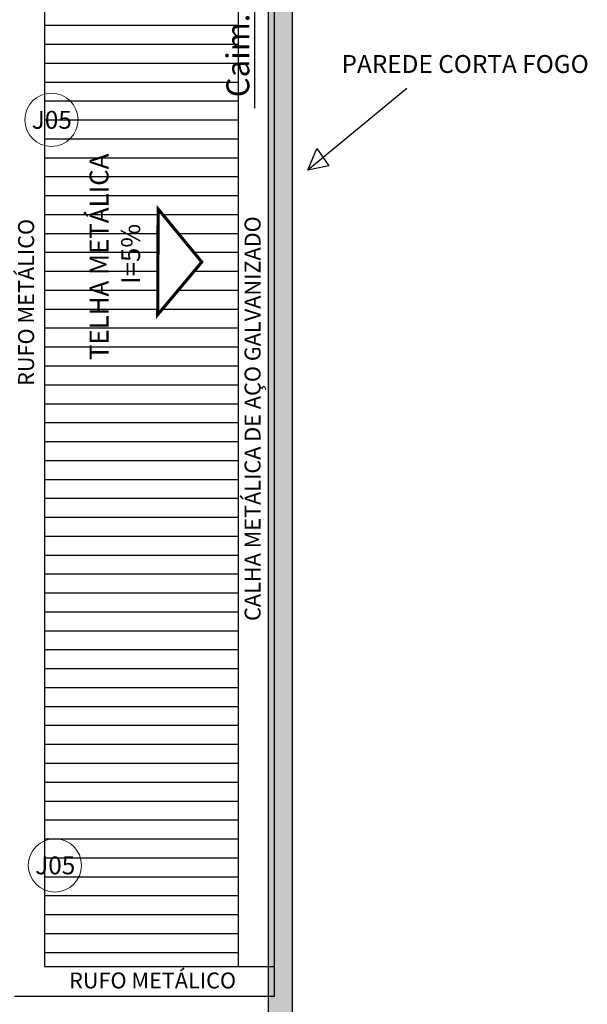
# Model space of a CAD drawing. Units: millimetres. Extents: x 4226 to 6548, y 1225 to 3116.
# Drawn here: x 6075 to 6079, y 1931 to 1940 of the extents above; entities that cross this region are included whole.
import ezdxf
from ezdxf.enums import TextEntityAlignment as Align

# ---------------------------------------------------------------- set-up
doc = ezdxf.new("R2010")
doc.units = ezdxf.units.MM
doc.header["$LTSCALE"] = 0.3
for name, color, linetype in [('01', 1, 'Continuous'), ('02', 250, 'Continuous'), ('ARQ - Alvenaria alta', 250, 'Continuous'), ('ARQ - Esquadrias', 2, 'Continuous'), ('Arq- Cotas', 250, 'Continuous'), ('Arq-cobertura', 8, 'Continuous'), ('ARQ-CTA', 10, 'Continuous'), ('ARQ-TEXTO', 250, 'Continuous'), ('ARQ-TEXTO2', 1, 'Continuous'), ('ARQ-TXT-SMB', 2, 'Continuous'), ('TEXTO ESQUADRIA', 7, 'Continuous')]:
    doc.layers.add(name, color=color, linetype=linetype)
doc.layers.add('ARQ - Indicação', color=1, linetype='Continuous', lineweight=13)
doc.styles.add('Arial-00', font='arial.ttf')
doc.styles.add('New Romans', font='romans.shx')
doc.styles.add('SANS', font='sanss___.ttf')
doc.styles.add('SENAI_area', font='swisscl.ttf')

msp = doc.modelspace()

# ---------------------------------------------------------------- hatches: boundary and pattern name
at = {"layer": 'ARQ - Esquadrias', "linetype": 'ByBlock'}
h = msp.add_hatch(color=1, dxfattribs=at)
h.dxf.hatch_style = 1
h.paths.add_polyline_path([(6076.93295, 1921.00819), (6076.73295, 1921.00819), (6076.73295, 1920.06138), (6076.93295, 1920.06138)])
h.paths.add_polyline_path([(6076.93295, 1921.40819), (6076.73295, 1921.40819), (6076.73295, 1921.05819), (6076.93295, 1921.05819)])
h.paths.add_polyline_path([(6076.93295, 1944.45819), (6076.73295, 1944.45819), (6076.73295, 1921.40819), (6076.93295, 1921.40819)])
h.paths.add_polyline_path([(6076.98295, 1945.45995), (6076.73295, 1945.45995), (6076.73295, 1944.45819), (6076.93295, 1944.45819), (6076.98295, 1944.45819)])
at = {"layer": 'Arq-cobertura', "true_color": 0x000000}
h = msp.add_hatch(dxfattribs=at)
h.set_pattern_fill('ANSI31', color=18, scale=0.05, angle=675, style=0)
h.set_pattern_definition([(0, (3927.54573, 1292.27387), (2e-16, 0.15875), [])])
h.paths.add_polyline_path([(6076.48295, 1943.85697), (6074.85313, 1943.85697), (6074.85313, 1934.75098), (6076.48295, 1934.75098)])
h.paths.add_polyline_path([(6075.80791, 1938.11471), (6076.17439, 1937.66998), (6075.80437, 1937.22819)], flags=16)
h.paths.add_polyline_path([(6076.48295, 1934.75098), (6074.85313, 1934.75098), (6074.85313, 1931.75819), (6076.48295, 1931.75819)])
h.paths.add_polyline_path([(6075.76775, 1936.99169), (6075.76775, 1938.436), (6075.16378, 1938.436), (6075.16378, 1936.99169)], flags=24)
h.paths.add_polyline_path([(6076.73693, 1939.14979), (6076.73693, 1940.31777), (6076.33204, 1940.31777), (6076.33204, 1939.14979)], flags=9)

# ---------------------------------------------------------------- linework, layer by layer
at = {"layer": '01', "color": 18, "true_color": 0x000000}
for p, q in [((6074.85313, 1943.85697), (6074.85313, 1931.75819)), ((6074.85313, 1931.75819), (6076.78295, 1931.75819))]:
    msp.add_line(p, q, dxfattribs=at)
at = {"layer": '02', "color": 18, "linetype": 'Continuous', "true_color": 0x000000, "const_width": 0.02616}
msp.add_lwpolyline([(6076.17439, 1937.66998), (6076.17439, 1937.66998), (6075.80791, 1938.11471), (6075.80437, 1937.22819)], close=True, dxfattribs=at)
at = {"layer": 'ARQ - Alvenaria alta', "color": 18, "true_color": 0x000000}
for p, q in [((6076.78295, 1944.05819), (6076.78295, 1931.50819)), ((6076.93295, 1944.05819), (6076.93295, 1929.35819))]:
    msp.add_line(p, q, dxfattribs=at)
msp.add_lwpolyline([(6076.78295, 1931.50819), (6074.60313, 1931.50819)], dxfattribs=at)
at = {"layer": 'ARQ - Indicação', "color": 18, "true_color": 0x000000}
for centre in [(6074.91267, 1938.86317), (6074.94164, 1932.60773)]:
    msp.add_circle(centre, 0.22349, dxfattribs=at)
at = {"layer": 'Arq- Cotas', "color": 1, "linetype": 'ByBlock'}
for p, q in [((6077.89457, 1939.12653), (6077.06436, 1938.44197)), ((6077.06436, 1938.44197), (6077.14047, 1938.6226)), ((6077.14047, 1938.6226), (6077.24, 1938.47696)), ((6077.24, 1938.47696), (6077.06436, 1938.44197))]:
    msp.add_line(p, q, dxfattribs=at)
at = {"layer": 'Arq- Cotas', "linetype": 'ByBlock'}
msp.add_lwpolyline([(6076.73295, 1944.45819), (6076.93295, 1944.45819), (6076.93295, 1921.05819), (6076.73295, 1921.05819)], close=True, dxfattribs=at)
at = {"layer": 'Arq-cobertura', "color": 18, "true_color": 0x000000}
msp.add_line((6076.48295, 1931.75819), (6076.48295, 1943.85697), dxfattribs=at)
at = {"layer": 'ARQ-CTA', "color": 18, "true_color": 0x000000}
msp.add_line((6076.61542, 1940.49795), (6076.61542, 1938.96195), dxfattribs=at)

# ---------------------------------------------------------------- texts
at = {"layer": 'ARQ-TEXTO', "color": 18, "true_color": 0x000000, "attachment_point": 5, "rotation": 90, "style": 'Arial-00'}
for s, insert, char_height, width in [('{\\fSwis721 LtCn BT|b0|i0|c0|p34;TELHA METÁLICA\\P I=5%}', (6075.4447, 1937.71343), 0.1591462, 5.7524122), ('{\\H1.0588x;RUFO METÁLICO}', (6074.69997, 1937.33134), 0.1259972, 4.5542275), ('{\\H1.0588x;CALHA METÁLICA DE AÇO GALVANIZADO}', (6076.60068, 1936.35607), 0.1259972, 4.5542275)]:
    msp.add_mtext(s, dxfattribs=dict(at, insert=insert, char_height=char_height, width=width))
at = {"layer": 'ARQ-TEXTO', "color": 18, "true_color": 0x000000, "insert": (6075.76142, 1931.642), "char_height": 0.1259972, "width": 4.5542275, "attachment_point": 5, "style": 'Arial-00'}
msp.add_mtext('{\\H1.0588x;RUFO METÁLICO}', dxfattribs=at)
at = {"layer": 'ARQ-TEXTO2', "color": 1, "insert": (6077.34712, 1939.40651), "char_height": 0.15, "attachment_point": 1, "style": 'SANS'}
msp.add_mtext_dynamic_manual_height_columns('PAREDE CORTA FOGO', width=4.6867489, gutter_width=12.5, heights=[0], dxfattribs=at)
at = {"layer": 'ARQ-TXT-SMB', "color": 18, "true_color": 0x000000, "insert": (6076.50199, 1939.7346), "char_height": 0.192, "attachment_point": 5, "rotation": 90, "style": 'SENAI_area'}
msp.add_mtext('Caim. 0,5%', dxfattribs=at)
at = {"layer": 'TEXTO ESQUADRIA', "color": 18, "true_color": 0x000000, "style": 'New Romans'}
for p in [(6074.91556, 1938.86317), (6074.94453, 1932.60773)]:
    msp.add_text('J05', height=0.14997, dxfattribs=at).set_placement(p, align=Align.MIDDLE_CENTER)

doc.saveas('drawing.dxf')
